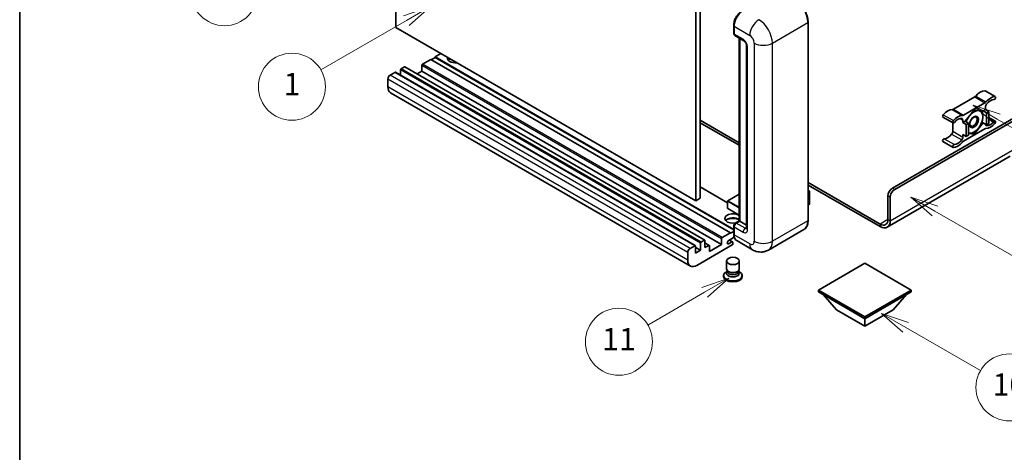
# Model space of a CAD drawing. Units: millimetres. Extents: x -4 to 11991, y 0 to 1545.
# Drawn here: x -4 to 349, y 549 to 704 of the extents above; entities that cross this region are included whole.
import ezdxf

# ---------------------------------------------------------------- set-up
doc = ezdxf.new("R2010")
doc.units = ezdxf.units.MM
for name, color, linetype, lineweight in [('Border (ISO)', 7, 'Continuous', 35), ('Symbol (TK)', 100, 'Continuous', 18), ('Visible (ISO)', 7, 'Continuous', 35), ('Visible Narrow (ISO)', 7, 'Continuous', 25)]:
    doc.layers.add(name, color=color, linetype=linetype, lineweight=lineweight)
doc.styles.add('Note Text (TK2)', font='MS PGothic.ttf')

# ---------------------------------------------------------------- blocks, each defined once
blk = doc.blocks.new('図面枠 tk図枠')
at = {"layer": 'Border (ISO)'}
blk.add_line((14.5, 289), (14.5, 8), dxfattribs=at)
blk = doc.blocks.new('バルーン4')
at = {"layer": 'Symbol (TK)', "color": 100}
for p, q in [((43.431, 192.726), (41.015, 191.909)), ((41.265, 191.476), (43.431, 192.726)), ((41.515, 191.043), (43.431, 192.726)), ((41.265, 191.476), (35.44, 188.112))]:
    blk.add_line(p, q, dxfattribs=at)
at = {"layer": 'Symbol (TK)'}
blk.add_circle((32.842, 186.612), 3, dxfattribs=at)
at = {"layer": 'Symbol (TK)', "color": 7, "insert": (32.842, 186.607), "char_height": 2, "attachment_point": 5, "style": 'Note Text (TK2)'}
blk.add_mtext('8', dxfattribs=at)
blk = doc.blocks.new('バルーン5')
at = {"layer": 'Symbol (TK)', "color": 100}
for p, q in [((93.876, 156.612), (91.711, 157.862)), ((94.126, 157.045), (91.711, 157.862)), ((91.711, 157.862), (93.626, 156.179)), ((93.876, 156.612), (100.574, 152.745))]:
    blk.add_line(p, q, dxfattribs=at)
at = {"layer": 'Symbol (TK)'}
blk.add_circle((103.172, 151.245), 3, dxfattribs=at)
at = {"layer": 'Symbol (TK)', "color": 7, "insert": (103.172, 151.233), "char_height": 2, "attachment_point": 5, "style": 'Note Text (TK2)'}
blk.add_mtext('10', dxfattribs=at)
blk = doc.blocks.new('バルーン8')
at = {"layer": 'Symbol (TK)', "color": 100}
for p, q in [((78.025, 161.005), (75.61, 160.188)), ((75.86, 159.755), (78.025, 161.005)), ((76.11, 159.322), (78.025, 161.005)), ((75.86, 159.755), (70.783, 156.824))]:
    blk.add_line(p, q, dxfattribs=at)
at = {"layer": 'Symbol (TK)'}
blk.add_circle((68.185, 155.324), 3, dxfattribs=at)
at = {"layer": 'Symbol (TK)', "color": 7, "insert": (68.185, 155.3), "char_height": 2, "attachment_point": 5, "style": 'Note Text (TK2)'}
blk.add_mtext('11', dxfattribs=at)
blk = doc.blocks.new('バルーン13')
at = {"layer": 'Symbol (TK)', "color": 100}
for p, q in [((51.312, 185.321), (48.897, 184.504)), ((49.147, 184.071), (51.312, 185.321)), ((49.397, 183.638), (51.312, 185.321)), ((49.147, 184.071), (41.49, 179.65))]:
    blk.add_line(p, q, dxfattribs=at)
at = {"layer": 'Symbol (TK)'}
blk.add_circle((38.892, 178.15), 3, dxfattribs=at)
at = {"layer": 'Symbol (TK)', "color": 7, "insert": (38.892, 178.126), "char_height": 2, "attachment_point": 5, "style": 'Note Text (TK2)'}
blk.add_mtext('1', dxfattribs=at)
blk = doc.blocks.new('バルーン14')
at = {"layer": 'Symbol (TK)', "color": 100}
for p, q in [((96.492, 167.021), (94.327, 168.271)), ((96.742, 167.454), (94.327, 168.271)), ((94.327, 168.271), (96.242, 166.588)), ((96.492, 167.021), (103.968, 162.704))]:
    blk.add_line(p, q, dxfattribs=at)
at = {"layer": 'Symbol (TK)'}
blk.add_circle((106.567, 161.204), 3, dxfattribs=at)
at = {"layer": 'Symbol (TK)', "color": 7, "insert": (106.567, 161.186), "char_height": 2, "attachment_point": 5, "style": 'Note Text (TK2)'}
blk.add_mtext('7', dxfattribs=at)
blk = doc.blocks.new('バルーン15')
at = {"layer": 'Symbol (TK)', "color": 100}
for p, q in [((102.08, 175.254), (99.915, 176.504)), ((102.33, 175.687), (99.915, 176.504)), ((99.915, 176.504), (101.83, 174.821)), ((102.08, 175.254), (119.959, 164.932))]:
    blk.add_line(p, q, dxfattribs=at)
at = {"layer": 'Symbol (TK)'}
blk.add_circle((122.557, 163.432), 3, dxfattribs=at)
at = {"layer": 'Symbol (TK)', "color": 7, "insert": (122.557, 163.426), "char_height": 2, "attachment_point": 5, "style": 'Note Text (TK2)'}
blk.add_mtext('16', dxfattribs=at)

msp = doc.modelspace()

# ---------------------------------------------------------------- linework, layer by layer
at = {"layer": 'Visible (ISO)'}
for p, q in [((130.6527, 701.4442), (130.6527, 774.229)), ((239.7492, 713.1084), (239.7492, 640.3236)), ((238.133, 712.1753), (238.133, 639.3904)), ((251.747, 699.4379), (251.747, 702.2373)), ((278.4207, 632.3919), (278.4207, 703.3104)), ((238.133, 639.3904), (130.6527, 701.4442)), ((251.871, 701.9107), (251.871, 699.1113)), ((252.1077, 698.5881), (255.3402, 696.7219)), ((253.7673, 632.2302), (253.7673, 697.63)), ((253.8913, 697.5584), (253.8913, 632.1586)), ((146.8152, 692.1128), (144.7949, 690.9463)), ((256.385, 694.9122), (256.385, 629.5925)), ((143.1786, 690.0132), (140.1886, 688.2869)), ((250.6589, 627.9595), (143.1786, 690.0132)), ((144.7949, 690.7597), (143.3403, 689.9199)), ((251.747, 629.1975), (144.7949, 690.9463)), ((144.7949, 690.9463), (144.7949, 690.7597)), ((251.747, 629.0109), (144.7949, 690.7597)), ((130.3295, 685.3942), (128.6324, 684.4144)), ((237.9811, 623.3574), (130.5009, 685.4111)), ((132.3498, 686.2806), (132.3498, 684.3437)), ((133.7236, 687.3538), (132.5922, 686.7006)), ((241.3753, 625.317), (133.895, 687.3707)), ((139.9461, 685.8141), (138.2687, 684.8456)), ((139.9461, 687.867), (139.9461, 685.8141)), ((247.4264, 623.7603), (139.9461, 685.8141)), ((127.8243, 683.0147), (127.8243, 680.2152)), ((236.2513, 616.0688), (128.7711, 678.1226)), ((341.8583, 678.7962), (345.4948, 676.6967)), ((338.136, 676.5982), (330.4629, 672.1681)), ((334.0995, 670.0685), (341.7726, 674.4986)), ((308.6416, 643.9395), (355.9168, 671.2338)), ((309.4497, 643.4729), (356.5228, 670.6506)), ((337.936, 671.9103), (334.7167, 667.9054)), ((341.1554, 671.6228), (337.936, 671.9103)), ((341.9766, 672.0969), (341.1554, 671.6228)), ((341.1554, 671.6228), (342.3675, 670.9229)), ((341.9766, 673.0002), (341.9766, 672.0969)), ((341.9766, 672.0969), (343.1888, 671.3971)), ((342.3675, 670.9229), (343.1888, 671.3971)), ((342.3675, 666.6305), (342.3675, 670.9229)), ((343.1888, 671.3971), (343.1888, 667.1046)), ((239.7492, 668.3177), (253.7673, 660.2244)), ((239.7492, 667.3846), (253.7673, 659.2913)), ((326.7407, 669.4082), (330.3772, 667.3087)), ((330.2589, 667.377), (330.2589, 664.3351)), ((333.8954, 667.4312), (333.8954, 668.3345)), ((334.7167, 667.9054), (333.8954, 667.4312)), ((333.8954, 667.4312), (335.1076, 666.7314)), ((334.7167, 667.9054), (335.9289, 667.2056)), ((335.1076, 666.7314), (335.9289, 667.2056)), ((335.9289, 667.2056), (335.9289, 662.9131)), ((337.936, 663.3254), (341.1554, 667.3303)), ((340.7336, 667.5738), (341.1554, 667.3303)), ((341.1554, 667.3303), (342.3675, 666.6305)), ((343.1888, 667.1046), (342.3675, 666.6305)), ((343.1888, 669.2585), (345.4948, 667.9271)), ((341.7726, 665.1672), (334.0995, 660.7371)), ((335.1076, 662.4389), (335.1076, 666.7314)), ((335.9289, 663.5047), (337.936, 663.3254)), ((337.4477, 663.6074), (337.936, 663.3254)), ((326.7407, 660.6387), (330.3772, 658.5391)), ((333.8954, 663.1388), (335.1076, 662.4389)), ((333.8954, 662.2356), (333.8954, 663.1388)), ((335.9289, 662.9131), (335.1076, 662.4389)), ((350.866, 655.3807), (306.7684, 629.921)), ((278.4207, 645.9907), (304.1969, 631.1088)), ((249.5748, 638.6859), (239.7492, 644.3587)), ((278.4207, 645.0576), (304.1969, 630.1757)), ((278.4207, 643.1366), (278.8958, 642.8624)), ((278.8623, 642.843), (278.4207, 642.5881)), ((278.8623, 642.843), (278.8958, 642.8624)), ((278.8958, 642.8624), (278.8958, 638.224)), ((239.7492, 640.3236), (238.133, 639.3904)), ((249.5748, 639.3438), (249.5748, 636.731)), ((253.7673, 641.8302), (249.632, 639.4427)), ((307.0254, 632.7418), (307.0254, 641.1401)), ((307.8335, 632.2752), (307.8335, 640.6735)), ((253.7673, 634.2445), (249.632, 636.632)), ((278.8623, 638.1773), (278.4207, 637.9224)), ((252.3343, 631.4029), (253.7673, 632.2302)), ((253.8913, 632.1586), (252.6792, 631.4587)), ((253.8509, 632.1819), (253.7673, 632.2302)), ((253.8509, 632.1819), (253.8913, 632.1586)), ((253.8913, 632.1586), (256.385, 630.7189)), ((250.6589, 627.7728), (251.747, 628.401)), ((251.747, 627.5862), (251.747, 630.3856)), ((251.871, 630.059), (251.871, 627.2596)), ((276.9169, 629.1362), (264.189, 621.7877)), ((240.0725, 624.6468), (241.2038, 625.3)), ((241.4463, 625.16), (241.4463, 622.6406)), ((247.4264, 623.7603), (247.4264, 625.8132)), ((247.6688, 626.2332), (250.6589, 627.9595)), ((251.9667, 626.3817), (249.9518, 625.2184)), ((249.9518, 624.0519), (251.0629, 624.6935)), ((251.3486, 624.7218), (250.2201, 625.3733)), ((250.6589, 627.9595), (250.6589, 627.7728)), ((258.4747, 621.9009), (252.8178, 625.1669)), ((236.1127, 622.3606), (237.8097, 623.3404)), ((238.0522, 623.2005), (238.0522, 620.681)), ((239.83, 621.7074), (238.0522, 622.7339)), ((238.0522, 620.681), (239.83, 621.7074)), ((251.2245, 623.6204), (238.537, 616.2952)), ((239.83, 621.7074), (239.83, 624.2269)), ((242.9915, 623.4507), (241.4463, 624.3429)), ((241.4463, 622.6406), (242.8201, 623.4337)), ((243.0625, 621.2409), (247.4264, 623.7603)), ((243.0625, 623.2938), (243.0625, 621.2409)), ((251.467, 624.4602), (251.467, 624.0403)), ((235.3045, 618.1615), (235.3045, 620.9609)), ((249.1813, 615.0472), (249.1813, 617.8816)), ((253.7527, 615.0472), (253.7527, 617.8816)), ((249.4573, 614.2018), (249.1234, 614.009)), ((249.4813, 614.2453), (249.2887, 613.8957)), ((249.4813, 614.0674), (249.4813, 614.3936)), ((250.0629, 613.9915), (249.8507, 614.114)), ((252.8711, 613.9915), (253.0832, 614.114)), ((253.4527, 614.0674), (253.4527, 614.3936)), ((253.4527, 614.2453), (253.6452, 613.8957)), ((253.4766, 614.2018), (253.8105, 614.009)), ((298.7421, 617.0884), (282.0948, 607.4771)), ((315.3894, 607.4771), (298.7421, 617.0884)), ((248.1527, 612.656), (248.1527, 612.2827)), ((254.7813, 612.656), (254.7813, 612.2827)), ((282.0948, 607.4771), (282.0948, 606.8239)), ((282.0948, 607.4771), (298.7421, 597.8657)), ((298.7421, 597.8657), (315.3894, 607.4771)), ((315.3894, 607.4771), (315.3894, 606.8239)), ((282.0948, 606.8239), (298.7421, 597.2125)), ((288.6406, 600.3852), (283.7593, 605.8629)), ((298.7421, 597.2125), (315.3894, 606.8239)), ((308.8436, 600.3852), (313.7249, 605.8629)), ((288.6406, 600.3852), (298.7421, 594.5531)), ((298.7421, 594.5531), (308.8436, 600.3852)), ((298.7421, 597.8657), (298.7421, 597.2125)), ((298.7421, 594.5531), (298.7421, 597.2125))]:
    msp.add_line(p, q, dxfattribs=at)
for centre, start, end in [((249.6891, 639.3438), 120, 180), ((249.6891, 636.731), 180, 240)]:
    msp.add_arc(centre, 0.1143, start, end, dxfattribs=at)
for centre, major_axis, start_param, end_param in [((255.1035, 703.777), (-2.2857, -3.959), 3.92699082, 5.49778714), ((252.6792, 699.5779), (-0.5714, -0.9897), 5.49778714, 6.28318531), ((140.1886, 688.007), (-0.1714, -0.2969), 3.92699082, 5.49778714), ((152.068, 690.4798), (-2.9143, 0), 6.12666207, 8.01050487), ((152.068, 689.0334), (2.9143, 0), 2.33658539, 2.69731031), ((152.068, 688.1469), (-4, 0), 5.20803544, 5.35075369), ((130.3295, 685.1142), (0.1714, 0.2969), 0, 0.78539816), ((132.5922, 686.4206), (-0.1714, -0.2969), 3.92699082, 5.49778714), ((133.7236, 687.0738), (0.1714, 0.2969), 0, 0.78539816), ((128.6324, 683.4812), (-0.5714, -0.9897), 3.92699082, 5.49778714), ((131.0568, 682.0815), (-2.2857, -3.959), 5.49778714, 6.28318531), ((340.1584, 674.109), (2.5821, 4.4724), 0.3348503, 1.25603492), ((341.5726, 678.3013), (0.2857, 0.4949), 0, 0.3348503), ((338.136, 677.5313), (-0.5714, -0.9897), 0.78539816, 1.25603492), ((341.7726, 675.4317), (0.5714, 0.9897), 3.92699082, 4.39762758), ((342.7848, 673.4667), (-0.5714, -0.9897), 4.44629701, 5.49778714), ((343.7949, 672.0095), (2.5821, 4.4724), 0.3348503, 1.25603492), ((343.7949, 672.0095), (2.0107, 3.4827), 0.3348503, 1.30470435), ((345.2091, 676.2018), (0.2857, 0.4949), 3.47644296, 6.61803561), ((328.4406, 667.3438), (2.5821, 4.4724), 0.3147614, 1.23594602), ((330.4629, 673.1012), (-0.5714, -0.9897), 0.3147614, 0.78539816), ((337.8552, 667.6645), (2.2286, 3.86), 0.26179939, 1.14412614), ((337.8552, 667.6645), (2.2286, 3.86), 5.49778714, 6.54498469), ((327.0264, 669.9031), (-0.2857, -0.4949), 4.37753868, 6.28318531), ((330.6629, 667.8035), (-0.2857, -0.4949), 4.37753868, 7.51913133), ((332.0772, 665.2442), (2.5821, 4.4724), 0.3147614, 1.23594602), ((332.0772, 665.2442), (2.0107, 3.4827), 0.26609197, 1.23594602), ((333.0873, 667.8679), (0.5714, 0.9897), 5.49778714, 6.54927728), ((334.0995, 671.0017), (-0.5714, -0.9897), 0.3147614, 0.78539816), ((337.8552, 667.6645), (-2.2286, -3.86), 4.61546039, 5.02261486), ((337.8552, 667.6645), (2.2286, 3.86), 4.45058959, 5.49778714), ((343.7949, 669.9915), (-2.5821, -4.4724), 0.3147614, 1.23594602), ((343.7949, 669.9915), (-2.0107, -3.4827), 0.26609197, 1.23594602), ((345.2091, 667.4322), (0.2857, 0.4949), 4.37753868, 7.51913133), ((329.4508, 663.8686), (-0.5714, -0.9897), 1.30470435, 2.35619449), ((337.8552, 667.6645), (-2.2286, -3.86), 0.12781036, 0.26179939), ((337.8552, 667.6645), (-2.2286, -3.86), 0.26179939, 1.30899694), ((341.7726, 664.2341), (0.5714, 0.9897), 0.3147614, 0.78539816), ((342.7848, 667.3678), (-0.5714, -0.9897), 5.54738288, 6.54927728), ((327.0264, 661.1335), (0.2857, 0.4949), 0.3348503, 3.14159265), ((328.4406, 665.3258), (-2.0107, -3.4827), 0.3348503, 1.30470435), ((332.0772, 663.2263), (-2.5821, -4.4724), 0.3348503, 1.25603492), ((332.0772, 663.2263), (-2.0107, -3.4827), 0.3348503, 1.30470435), ((333.0873, 661.769), (0.5714, 0.9897), 4.44629701, 5.49778714), ((334.0995, 659.804), (-0.5714, -0.9897), 3.92699082, 4.39762758), ((330.6629, 659.034), (-0.2857, -0.4949), 3.47644296, 6.61803561), ((308.6416, 642.0732), (-1.1429, -1.9795), 3.92699082, 5.49778714), ((309.4497, 641.6066), (1.1429, 1.9795), 0.78539816, 2.35619449), ((278.7815, 638.224), (0.1143, 0), 5.49778714, 6.28318531), ((251.467, 633.0917), (-2.9143, 0), 3.80270382, 8.23711107), ((251.467, 631.6454), (2.9143, 0), 0.66111116, 2.69731031), ((251.467, 630.7589), (-4, 0), 4.09970042, 5.35075369), ((304.1969, 634.3748), (2, -3.4641), 5.49778714, 7.06858347), ((304.1969, 634.3748), (2.5714, -4.4538), 5.49778714, 7.06858347), ((252.6792, 630.5256), (-0.5714, -0.9897), 3.92699082, 5.49778714), ((240.0725, 624.3669), (0.1714, 0.2969), 0.78539816, 2.35619449), ((241.2038, 625.0201), (0.1714, 0.2969), 5.49778714, 7.06858347), ((247.6688, 625.9532), (0.1714, 0.2969), 0.78539816, 2.35619449), ((249.9518, 624.6352), (-0.3571, -0.6186), 3.92699082, 7.06858347), ((251.0629, 624.2269), (0.2857, 0.4949), 5.49778714, 7.06858347), ((255.1035, 629.1259), (-2.2857, -3.959), 5.49778714, 6.28318531), ((236.1127, 621.4275), (0.5714, 0.9897), 0.78539816, 2.35619449), ((237.8097, 623.0605), (0.1714, 0.2969), 5.49778714, 7.06858347), ((242.8201, 623.1538), (0.1714, 0.2969), 5.49778714, 7.06858347), ((251.2245, 623.9003), (-0.1714, -0.2969), 0.78539816, 2.35619449), ((238.537, 620.0278), (-2.2857, -3.959), 5.49778714, 7.06858347), ((251.467, 612.656), (3.3143, 0), 2.35619449, 7.06858347), ((251.467, 615.0472), (2.2857, 0), 3.14159264, 6.28318531), ((251.467, 614.0674), (-1.9857, 0), 0, 3.14159265), ((251.467, 614.8022), (-1.9857, 0), 0.78539816, 2.35619449), ((251.467, 612.2827), (-3.3143, 0), 0, 3.14159265), ((251.467, 613.4958), (-2.2857, 0), 5.97529822, 9.73266505)]:
    msp.add_ellipse(centre, major_axis=major_axis, ratio=0.57735027, start_param=start_param, end_param=end_param, dxfattribs=at)
for centre, major_axis in [((337.8552, 667.6645), (-1.1428, -1.9794)), ((337.6784, 667.7666), (-0.9263, -1.6044)), ((251.467, 617.8816), (-2.2857, 0))]:
    msp.add_ellipse(centre, major_axis=major_axis, ratio=0.57735027, dxfattribs=at)
for points, knots in [([(278.4207, 703.3104), (278.4207, 703.8982), (278.3404, 704.5263), (278.0302, 705.8077), (277.8004, 706.4607), (277.2136, 707.732), (276.8568, 708.35), (276.0492, 709.4938), (275.5986, 710.0194), (274.644, 710.9286), (274.1402, 711.3123), (273.6312, 711.6062)], [1.57079633, 1.57079633, 1.57079633, 1.57079633, 1.88495559, 1.88495559, 2.19911486, 2.19911486, 2.51327412, 2.51327412, 2.82743339, 2.82743339, 3.14159265, 3.14159265, 3.14159265, 3.14159265]), ([(251.747, 702.2373), (251.747, 702.6101), (251.7978, 703.0063), (251.9929, 703.8123), (252.1372, 704.222), (252.5051, 705.0191), (252.7287, 705.4063), (253.235, 706.1234), (253.5177, 706.4532), (254.1181, 707.0252), (254.4358, 707.2673), (254.7586, 707.4537)], [3.14159265, 3.14159265, 3.14159265, 3.14159265, 3.45575192, 3.45575192, 3.76991118, 3.76991118, 4.08407045, 4.08407045, 4.39822972, 4.39822972, 4.71238898, 4.71238898, 4.71238898, 4.71238898]), ([(251.8743, 699.0301), (251.8599, 699.0485), (251.8469, 699.0676), (251.8136, 699.1239), (251.7966, 699.1621), (251.7705, 699.2397), (251.7614, 699.2791), (251.7496, 699.3583), (251.747, 699.3981), (251.747, 699.4379)], [2.585890368, 2.585890368, 2.585890368, 2.585890368, 2.670353756, 2.670353756, 2.827433388, 2.827433388, 2.984513021, 2.984513021, 3.141592654, 3.141592654, 3.141592654, 3.141592654]), ([(255.3402, 696.7219), (255.3925, 696.6917), (255.4539, 696.6497), (255.5893, 696.5387), (255.664, 696.4679), (255.8163, 696.2992), (255.8938, 696.2), (256.0394, 695.983), (256.107, 695.8647), (256.2216, 695.6256), (256.2687, 695.5048), (256.3375, 695.2801), (256.3602, 695.1758), (256.3814, 695.0196), (256.385, 694.9613), (256.385, 694.9122)], [3.14159265, 3.14159265, 3.14159265, 3.14159265, 3.34831632, 3.34831632, 3.57177779, 3.57177779, 3.8108324, 3.8108324, 4.05880671, 4.05880671, 4.30647121, 4.30647121, 4.54413512, 4.54413512, 4.71238898, 4.71238898, 4.71238898, 4.71238898]), ([(276.9169, 629.1362), (277.1114, 629.2485), (277.2904, 629.3873), (277.6112, 629.7119), (277.7529, 629.8975), (277.9959, 630.3081), (278.0974, 630.533), (278.2594, 631.0153), (278.3201, 631.2728), (278.4007, 631.8141), (278.4207, 632.098), (278.4207, 632.3919)], [0.785398163, 0.785398163, 0.785398163, 0.785398163, 0.942477796, 0.942477796, 1.099557429, 1.099557429, 1.256637061, 1.256637061, 1.413716694, 1.413716694, 1.570796327, 1.570796327, 1.570796327, 1.570796327]), ([(251.747, 630.3856), (251.747, 630.4653), (251.7576, 630.5451), (251.7958, 630.7029), (251.8234, 630.7808), (251.8929, 630.9313), (251.9347, 631.0037), (252.0303, 631.1391), (252.084, 631.202), (252.2015, 631.3139), (252.2653, 631.3631), (252.3343, 631.4029)], [3.14159265, 3.14159265, 3.14159265, 3.14159265, 3.45575192, 3.45575192, 3.76991118, 3.76991118, 4.08407045, 4.08407045, 4.39822972, 4.39822972, 4.71238898, 4.71238898, 4.71238898, 4.71238898]), ([(256.385, 629.5925), (256.385, 629.5466), (256.3818, 629.5086), (256.3734, 629.4521), (256.3682, 629.4337), (256.3643, 629.4219), (256.3635, 629.4202), (256.3635, 629.4202)], [4.71238898, 4.71238898, 4.71238898, 4.71238898, 4.869468613, 4.869468613, 5.026548246, 5.026548246, 5.092877496, 5.092877496, 5.092877496, 5.092877496]), ([(251.9875, 626.334), (251.9559, 626.4045), (251.9275, 626.4774), (251.85, 626.7082), (251.8111, 626.8734), (251.7596, 627.2192), (251.747, 627.3998), (251.747, 627.5862)], [2.75148435, 2.75148435, 2.75148435, 2.75148435, 2.827433388, 2.827433388, 2.984513021, 2.984513021, 3.141592654, 3.141592654, 3.141592654, 3.141592654]), ([(264.189, 621.7877), (263.7701, 621.5459), (263.3181, 621.3632), (262.4165, 621.1273), (261.9679, 621.0732), (261.1209, 621.0639), (260.7222, 621.1077), (259.9857, 621.2566), (259.6474, 621.3614), (259.0241, 621.6073), (258.7388, 621.7484), (258.4747, 621.9009)], [5.497787144, 5.497787144, 5.497787144, 5.497787144, 5.654866776, 5.654866776, 5.811946409, 5.811946409, 5.969026042, 5.969026042, 6.126105675, 6.126105675, 6.283185307, 6.283185307, 6.283185307, 6.283185307])]:
    msp.add_open_spline(points, degree=3, knots=knots, dxfattribs=at)
for points, weights in [([(338.391, 671.8697), (338.9761, 671.7667), (339.4311, 671.726)], [1.01800238819, 1.02327901516, 1]), ([(339.4311, 671.726), (339.8861, 671.6854), (340.263, 671.7025)], [1, 1.02327901516, 1.01800238819]), ([(340.7445, 671.6595), (341.0069, 670.428), (341.0069, 669.4841)], [1.00244138127, 1.03669215065, 1]), ([(340.7254, 667.5456), (340.1624, 666.3325), (339.4311, 665.4227)], [1, 1.0379548493, 1]), ([(341.0069, 669.4841), (341.0069, 668.509), (340.7254, 667.5456)], [1, 1.0379548493, 1]), ([(336.2794, 663.603), (336.1117, 663.618), (335.9289, 663.6411)], [1, 1.0084565982, 1.01314482137]), ([(337.5737, 663.6248), (337.0107, 663.5377), (336.2794, 663.603)], [1, 1.0379548493, 1]), ([(339.4311, 665.4227), (338.6997, 664.5129), (337.5737, 663.6248)], [1, 1.0379548493, 1])]:
    msp.add_rational_spline(points, weights, degree=2, dxfattribs=at)
at = {"layer": 'Visible Narrow (ISO)'}
for p, q in [((265.6091, 695.8453), (278.337, 703.1938)), ((278.337, 703.1938), (278.337, 632.2752)), ((251.8306, 699.3213), (251.8306, 702.1207)), ((251.8306, 702.1207), (251.8749, 702.0951)), ((251.8306, 699.3213), (251.871, 699.2979)), ((251.871, 701.9107), (257.5279, 698.6447)), ((255.1035, 697.245), (251.871, 699.1113)), ((253.8509, 632.1819), (253.8509, 697.5817)), ((259.1441, 695.8453), (259.1441, 624.9268)), ((265.6091, 624.9268), (265.6091, 695.8453)), ((256.7198, 629.1259), (256.7198, 694.4456)), ((247.6688, 626.2332), (140.1886, 688.2869)), ((237.8097, 623.3404), (130.3295, 685.3942)), ((239.83, 624.2269), (132.3498, 686.2806)), ((240.0725, 624.6468), (132.5922, 686.7006)), ((241.2038, 625.3), (133.7236, 687.3538)), ((247.4264, 625.8132), (139.9461, 687.867)), ((235.3045, 620.9609), (127.8243, 683.0147)), ((236.1127, 622.3606), (128.6324, 684.4144)), ((235.3045, 618.1615), (127.8243, 680.2152)), ((341.7485, 678.8229), (345.3851, 676.7234)), ((338.136, 676.5982), (341.7726, 674.4986)), ((338.5025, 676.9112), (342.139, 674.8116)), ((330.0965, 672.058), (333.733, 669.9584)), ((330.4629, 672.1681), (334.0995, 670.0685)), ((326.8504, 670.2215), (330.487, 668.122)), ((332.9592, 668.875), (333.8954, 668.3345)), ((343.1888, 668.8155), (345.0332, 667.7506)), ((330.2589, 664.3351), (333.8954, 662.2356)), ((342.0832, 666.4997), (342.3837, 666.3262)), ((327.2023, 661.6551), (330.8389, 659.5556)), ((329.8518, 663.29), (333.4884, 661.1904)), ((307.8335, 632.2752), (352.2802, 657.9366)), ((249.5748, 638.5699), (239.7492, 644.2427)), ((278.4207, 643.098), (278.8623, 642.843)), ((278.8623, 642.843), (278.8623, 638.1773)), ((309.4497, 643.4729), (308.6416, 643.9395)), ((249.6083, 639.2971), (253.7673, 636.8959)), ((249.6083, 636.6843), (249.6083, 639.2971)), ((249.6891, 639.4371), (253.7673, 641.7916)), ((253.7673, 637.0826), (249.6891, 639.4371)), ((307.0254, 641.1401), (307.8335, 640.6735)), ((253.7673, 634.2831), (249.6083, 636.6843)), ((252.4771, 631.3888), (253.8509, 632.1819)), ((278.337, 632.2752), (265.6091, 624.9268)), ((307.0254, 632.7418), (304.1969, 631.1088)), ((307.0254, 632.7418), (307.8335, 632.2752)), ((251.8306, 627.4696), (251.8306, 630.269)), ((251.8306, 630.269), (251.8847, 630.2378)), ((251.871, 630.059), (255.1035, 628.1928)), ((252.4771, 631.3888), (252.5312, 631.3575)), ((255.9117, 629.5925), (252.6792, 631.4587)), ((255.9117, 629.5925), (256.385, 629.8658)), ((304.1969, 631.1088), (304.1969, 630.1757)), ((251.0629, 624.6935), (250.0528, 625.2767)), ((251.8306, 627.4696), (251.871, 627.4462)), ((257.5279, 623.9936), (251.871, 627.2596)), ((242.8201, 623.4337), (241.4463, 624.2269)), ((249.9518, 624.0519), (249.4467, 624.3436))]:
    msp.add_line(p, q, dxfattribs=at)
for centre, major_axis, start_param, end_param in [((273.4883, 705.9932), (3.4286, -5.9385), 0.78539816, 2.35619449), ((254.9015, 703.8936), (2.1714, 3.761), 0.78539816, 2.35619449), ((252.0327, 702.2373), (-0.2857, 0), 0, 0.78539816), ((260.7604, 700.511), (2.2857, 3.959), 0.78539816, 2.35619449), ((260.7604, 698.6447), (-3.4286, 5.9385), 3.92699082, 5.49778714), ((278.135, 703.3104), (0.2857, 0), 5.49778714, 6.28318531), ((252.0327, 699.4379), (-0.2857, 0), 0, 0.78539816), ((252.4771, 699.6945), (0.4571, 0.7918), 2.35619449, 2.71318242), ((257.5279, 696.7785), (1.1429, -1.9795), 0.78539816, 2.35619449), ((255.9117, 697.7116), (-0.5714, -0.9897), 5.49778714, 6.28318531), ((255.1035, 695.3788), (-1.1429, 1.9795), 3.92699082, 5.49778714), ((262.3766, 697.7116), (4.5714, 0), 3.92699082, 5.49778714), ((257.5279, 694.9122), (-1.1429, 0), 0, 0.78539816), ((249.6891, 639.3438), (-0.1143, 0), 0, 0.78539816), ((249.6891, 639.3438), (0.0571, 0.099), 0.78539816, 2.35619449), ((249.6891, 639.3438), (-0.0571, 0.099), 5.49778714, 6.28318531), ((249.6891, 636.731), (-0.1143, 0), 0, 0.78539816), ((249.6891, 636.731), (-0.0571, -0.099), 5.49778714, 6.28318531), ((273.4883, 635.0747), (3.4286, -5.9385), 0, 0.78539816), ((278.135, 632.3919), (0.2857, 0), 5.49778714, 6.28318531), ((252.0327, 630.3856), (-0.2857, 0), 0, 0.78539816), ((252.4771, 630.6422), (0.4571, 0.7918), 0.78539816, 2.35619449), ((252.4771, 631.1555), (-0.1429, 0.2474), 5.49778714, 6.28318531), ((255.9117, 628.6593), (-0.5714, -0.9897), 3.92699082, 5.49778714), ((255.1035, 630.059), (1.1429, -1.9795), 5.49778714, 7.06858347), ((255.9117, 630.5256), (0.5714, -0.9897), 5.49778714, 6.11527958), ((257.5279, 629.5925), (-1.1429, 0), 0, 0.78539816), ((252.0327, 627.5862), (-0.2857, 0), 0, 0.78539816), ((254.9015, 629.2425), (2.1714, 3.761), 2.35619449, 2.57820695), ((257.5279, 625.8599), (1.1429, -1.9795), 5.49778714, 7.06858347), ((262.3766, 626.793), (4.5714, 0), 3.92699082, 5.49778714), ((260.7604, 627.7262), (3.4286, -5.9385), 0, 0.78539816), ((260.7604, 625.8599), (-2.2857, -3.959), 5.49778714, 6.28318531)]:
    msp.add_ellipse(centre, major_axis=major_axis, ratio=0.57735027, start_param=start_param, end_param=end_param, dxfattribs=at)

# ---------------------------------------------------------------- block references
at = {"xscale": 4, "yscale": 4, "zscale": 4}
msp.add_blockref('図面枠 tk図枠', (-62.1143, -32.3514), dxfattribs=at)
at = {"layer": 'Symbol (TK)', "xscale": 4, "yscale": 4, "zscale": 4}
for name in ['バルーン4', 'バルーン13', 'バルーン15', 'バルーン14', 'バルーン8', 'バルーン5']:
    msp.add_blockref(name, (-62.1143, -32.3514), dxfattribs=at)

doc.saveas('drawing.dxf')
